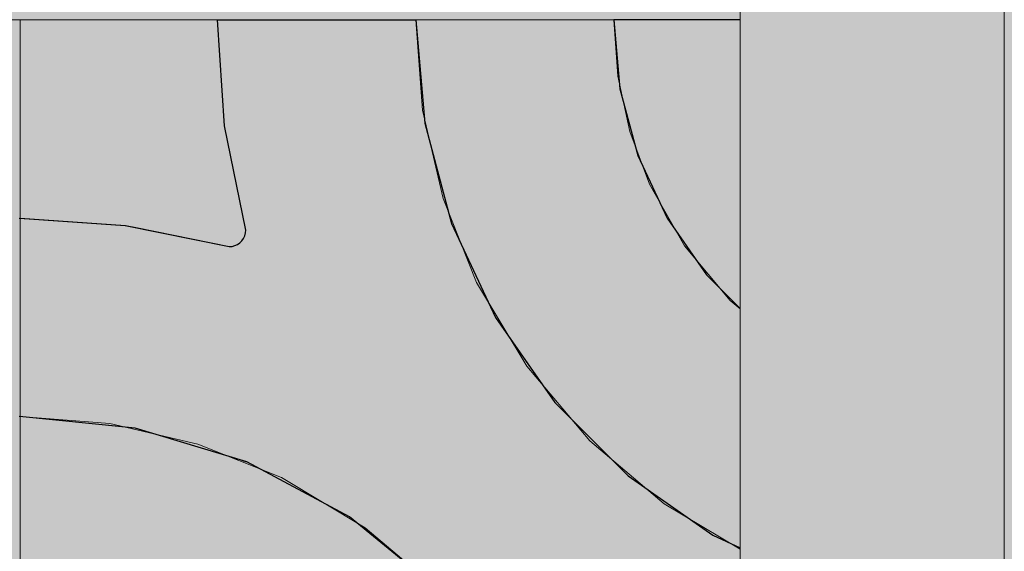
# Model space of a CAD drawing. Units: millimetres. Extents: x -7779 to 7596, y -2107 to 8488.
# Drawn here: x -3560 to -3262, y 5322 to 5483 of the extents above; entities that cross this region are included whole.
import ezdxf

# ---------------------------------------------------------------- set-up
doc = ezdxf.new("R2010")
doc.units = ezdxf.units.MM
doc.header["$LTSCALE"] = 100
doc.linetypes.add('Dash Style-5', pattern=[1.058075, 0.352692, -0.705383])
for name, color, linetype, lineweight in [('AAPINNAT', 7, 'Continuous', 15), ('Dimension', 7, 'Continuous', 5), ('None', 7, 'Continuous', 5)]:
    doc.layers.add(name, color=color, linetype=linetype, lineweight=lineweight)

# ---------------------------------------------------------------- blocks, each defined once
blk = doc.blocks.new('RUDUS puu Y')
at = {"layer": 'None', "linetype": 'Continuous', "lineweight": 0, "transparency": 33554610}
h = blk.add_hatch(color=253, dxfattribs=at)
edge = h.paths.add_edge_path()
edge.add_arc((0, 0), 1250, 0, 360, ccw=False)

msp = doc.modelspace()

# ---------------------------------------------------------------- hatches: boundary and pattern name
at = {"layer": 'None', "linetype": 'Continuous', "lineweight": 0, "true_color": 0xd9d4ce, "transparency": 33554687}
h = msp.add_hatch(color=254, dxfattribs=at)
edge = h.paths.add_edge_path()
edge.add_arc((-3301.81, 5953.57), 45.47, 28.4024, 151.5976, ccw=False)
edge.add_line((-3261.81, 5975.2), (-3261.81, 5175.2))
edge.add_arc((-3301.81, 5153.57), 45.47, 28.4024, 151.5976)
edge.add_line((-3341.81, 5175.2), (-3341.81, 5975.2))

# ---------------------------------------------------------------- linework, layer by layer
at = {"layer": 'None', "color": 7, "linetype": 'Continuous', "lineweight": 5, "transparency": 33554687, "flags": 128}
msp.add_lwpolyline([(-3341.81, 5975.2, -0.596091), (-3261.81, 5975.2), (-3261.81, 5175.2, 0.596091), (-3341.81, 5175.2)], format="xyb", close=True, dxfattribs=at)

# ---------------------------------------------------------------- next in the draw order: wipeouts: each hides what was drawn before it
at = {"color": 255, "linetype": 'Continuous', "lineweight": 5, "transparency": 33554687}
msp.add_wipeout([(-5341.81, 6775.2), (-3341.81, 6775.2), (-3341.81, 1198.11), (-5341.81, 1198.11)], dxfattribs=at).dxf.layer = 'None'

# ---------------------------------------------------------------- next in the draw order: linework, layer by layer
at = {"layer": 'AAPINNAT', "color": 254, "linetype": 'Continuous', "lineweight": 0, "true_color": 0xd9d4ce}
for p, q in [((-3369.97, 5426.19), (-3369.22, 5432.72)), ((-3369.22, 5432.72), (-3364.74, 5424.84)), ((-3371.93, 5419.92), (-3369.97, 5426.19)), ((-3364.74, 5424.84), (-3358.61, 5414.06)), ((-3375.03, 5414.12), (-3371.93, 5419.92)), ((-3379.16, 5409.01), (-3375.03, 5414.12)), ((-3358.61, 5414.06), (-3344.85, 5397.58)), ((-3384.17, 5404.76), (-3379.16, 5409.01)), ((-3387.28, 5402.99), (-3384.17, 5404.76)), ((-3415.56, 5393.04), (-3421.55, 5403.05)), ((-3421.55, 5403.05), (-3415.56, 5400.34)), ((-3396.1, 5399.4), (-3389.88, 5401.52)), ((-3389.88, 5401.52), (-3387.28, 5402.99)), ((-3415.56, 5400.34), (-3409.17, 5398.81)), ((-3409.17, 5398.81), (-3406.39, 5398.67)), ((-3406.39, 5398.67), (-3402.61, 5398.49)), ((-3402.61, 5398.49), (-3396.1, 5399.4)), ((-3344.85, 5397.58), (-3343.94, 5396.82)), ((-3343.94, 5396.82), (-3343.03, 5396.06)), ((-3343.03, 5396.06), (-3341.81, 5395.04)), ((-3409.17, 5382.35), (-3415.56, 5393.04)), ((-3406.39, 5377.69), (-3409.17, 5382.35)), ((-3402.61, 5373.24), (-3406.39, 5377.69)), ((-3396.1, 5365.56), (-3402.61, 5373.24)), ((-3389.88, 5358.23), (-3396.1, 5365.56)), ((-3387.28, 5355.15), (-3389.88, 5358.23)), ((-3384.17, 5352.52), (-3387.28, 5355.15)), ((-3379.16, 5348.27), (-3384.17, 5352.52)), ((-3375.03, 5344.77), (-3379.16, 5348.27)), ((-3341.81, 5349.92), (-3343.03, 5346.33)), ((-3371.93, 5342.14), (-3375.03, 5344.77)), ((-3343.03, 5346.33), (-3343.94, 5339.82)), ((-3477.91, 5338), (-3480.62, 5343.98)), ((-3480.62, 5343.98), (-3477.91, 5342.37)), ((-3477.91, 5342.37), (-3476.37, 5341.45)), ((-3369.97, 5340.48), (-3371.93, 5342.14)), ((-3476.37, 5341.45), (-3476.06, 5341.26)), ((-3476.06, 5341.26), (-3475.15, 5340.71)), ((-3475.15, 5340.71), (-3461.39, 5332.49)), ((-3369.22, 5339.84), (-3369.97, 5340.48)), ((-3364.74, 5336.05), (-3369.22, 5339.84)), ((-3343.94, 5339.82), (-3343.63, 5333.26)), ((-3476.37, 5331.61), (-3477.91, 5338)), ((-3358.61, 5332.38), (-3364.74, 5336.05)), ((-3343.63, 5333.26), (-3342.09, 5326.87)), ((-3476.06, 5325.04), (-3476.37, 5331.61)), ((-3461.39, 5332.49), (-3455.26, 5328.82)), ((-3344.85, 5324.15), (-3358.61, 5332.38)), ((-3455.26, 5328.82), (-3450.78, 5325.03)), ((-3342.09, 5326.87), (-3341.81, 5326.25)), ((-3476.97, 5318.54), (-3476.06, 5325.04)), ((-3450.78, 5325.03), (-3450.05, 5324.4)), ((-3450.05, 5324.4), (-3448.13, 5322.77)), ((-3343.94, 5323.61), (-3344.85, 5324.15)), ((-3343.63, 5323.42), (-3343.94, 5323.61)), ((-3448.13, 5322.77), (-3446.1, 5321.06)), ((-3342.09, 5322.5), (-3343.63, 5323.42)), ((-3341.81, 5322.33), (-3342.09, 5322.5))]:
    msp.add_line(p, q, dxfattribs=at)
at = {"layer": 'AAPINNAT', "color": 7, "linetype": 'Dash Style-5', "lineweight": 13}
for points in [[(-3341.81, 5395.04), (-3344.85, 5397.58), (-3358.61, 5414.06), (-3369.22, 5432.72), (-3369.22, 5432.72), (-3369.97, 5426.19), (-3371.93, 5419.92), (-3375.03, 5414.12), (-3379.16, 5409.01), (-3384.17, 5404.76), (-3389.88, 5401.52), (-3396.1, 5399.4), (-3402.61, 5398.49), (-3409.17, 5398.81), (-3415.56, 5400.34), (-3421.55, 5403.05), (-3421.55, 5403.05), (-3406.39, 5377.69), (-3387.28, 5355.15), (-3364.74, 5336.05), (-3341.81, 5322.33)], [(-3341.81, 5326.25), (-3342.09, 5326.87), (-3343.63, 5333.26), (-3343.94, 5339.82), (-3343.03, 5346.33), (-3341.81, 5349.92)], [(-3432.72, 5309.71), (-3455.26, 5328.82), (-3480.62, 5343.98), (-3480.62, 5343.98), (-3477.91, 5338), (-3476.37, 5331.61), (-3476.06, 5325.04), (-3476.97, 5318.54)]]:
    msp.add_lwpolyline(points, dxfattribs=at)
at = {"layer": 'AAPINNAT', "color": 254, "linetype": 'Continuous', "lineweight": 0, "true_color": 0xd9d4ce}
for points in [[(-3369.22, 5339.84), (-3369.97, 5426.19), (-3369.22, 5432.72)], [(-3369.22, 5339.84), (-3369.22, 5432.72), (-3364.74, 5336.05)], [(-3364.74, 5336.05), (-3369.22, 5432.72), (-3364.74, 5424.84)], [(-3369.97, 5340.48), (-3371.93, 5419.92), (-3369.97, 5426.19)], [(-3369.97, 5340.48), (-3369.97, 5426.19), (-3369.22, 5339.84)], [(-3364.74, 5336.05), (-3364.74, 5424.84), (-3358.61, 5332.38)], [(-3358.61, 5332.38), (-3364.74, 5424.84), (-3358.61, 5414.06)], [(-3371.93, 5342.14), (-3375.03, 5414.12), (-3371.93, 5419.92)], [(-3371.93, 5342.14), (-3371.93, 5419.92), (-3369.97, 5340.48)], [(-3375.03, 5344.77), (-3379.16, 5409.01), (-3375.03, 5414.12)], [(-3375.03, 5344.77), (-3375.03, 5414.12), (-3371.93, 5342.14)], [(-3358.61, 5332.38), (-3358.61, 5414.06), (-3344.85, 5324.15)], [(-3344.85, 5324.15), (-3358.61, 5414.06), (-3344.85, 5397.58)], [(-3379.16, 5348.27), (-3384.17, 5404.76), (-3379.16, 5409.01)], [(-3379.16, 5348.27), (-3379.16, 5409.01), (-3375.03, 5344.77)], [(-3384.17, 5352.52), (-3387.28, 5402.99), (-3384.17, 5404.76)], [(-3384.17, 5352.52), (-3384.17, 5404.76), (-3379.16, 5348.27)], [(-3415.56, 5393.04), (-3421.55, 5403.05), (-3415.56, 5400.34)], [(-3389.88, 5358.23), (-3396.1, 5399.4), (-3389.88, 5401.52)], [(-3387.28, 5355.15), (-3389.88, 5401.52), (-3387.28, 5402.99)], [(-3389.88, 5358.23), (-3389.88, 5401.52), (-3387.28, 5355.15)], [(-3387.28, 5355.15), (-3387.28, 5402.99), (-3384.17, 5352.52)], [(-3415.56, 5393.04), (-3415.56, 5400.34), (-3409.17, 5382.35)], [(-3409.17, 5382.35), (-3415.56, 5400.34), (-3409.17, 5398.81)], [(-3409.17, 5382.35), (-3409.17, 5398.81), (-3406.39, 5377.69)], [(-3406.39, 5377.69), (-3409.17, 5398.81), (-3406.39, 5398.67)], [(-3406.39, 5377.69), (-3406.39, 5398.67), (-3402.61, 5373.24)], [(-3402.61, 5373.24), (-3406.39, 5398.67), (-3402.61, 5398.49)], [(-3396.1, 5365.56), (-3402.61, 5398.49), (-3396.1, 5399.4)], [(-3402.61, 5373.24), (-3402.61, 5398.49), (-3396.1, 5365.56)], [(-3396.1, 5365.56), (-3396.1, 5399.4), (-3389.88, 5358.23)], [(-3344.85, 5324.15), (-3344.85, 5397.58), (-3343.94, 5323.61)], [(-3343.94, 5323.61), (-3344.85, 5397.58), (-3343.94, 5396.82)], [(-3343.94, 5339.82), (-3343.94, 5396.82), (-3343.03, 5346.33)], [(-3343.03, 5346.33), (-3343.94, 5396.82), (-3343.03, 5396.06)], [(-3343.03, 5346.33), (-3343.03, 5396.06), (-3341.81, 5370.94)], [(-3341.81, 5370.94), (-3343.03, 5396.06), (-3341.81, 5395.04)], [(-3343.03, 5346.33), (-3341.81, 5370.94), (-3341.81, 5349.92)], [(-3477.91, 5338), (-3480.62, 5343.98), (-3477.91, 5342.37)], [(-3477.91, 5338), (-3477.91, 5342.37), (-3476.37, 5331.61)], [(-3476.37, 5331.61), (-3477.91, 5342.37), (-3476.37, 5341.45)], [(-3476.37, 5331.61), (-3476.37, 5341.45), (-3476.06, 5325.04)], [(-3476.06, 5325.04), (-3476.37, 5341.45), (-3476.06, 5341.26)], [(-3476.06, 5268.04), (-3476.06, 5341.26), (-3475.15, 5267.29)], [(-3475.15, 5267.29), (-3476.06, 5341.26), (-3475.15, 5340.71)], [(-3475.15, 5267.29), (-3475.15, 5340.71), (-3461.39, 5250.81)], [(-3461.39, 5250.81), (-3475.15, 5340.71), (-3461.39, 5332.49)], [(-3343.94, 5323.61), (-3343.94, 5339.82), (-3343.63, 5323.42)], [(-3343.63, 5323.42), (-3343.94, 5339.82), (-3343.63, 5333.26)], [(-3343.63, 5323.42), (-3343.63, 5333.26), (-3342.09, 5322.5)], [(-3342.09, 5322.5), (-3343.63, 5333.26), (-3342.09, 5326.87)], [(-3461.39, 5250.81), (-3461.39, 5332.49), (-3455.26, 5240.02)], [(-3455.26, 5240.02), (-3461.39, 5332.49), (-3455.26, 5328.82)], [(-3455.26, 5240.02), (-3455.26, 5328.82), (-3450.78, 5232.15)], [(-3450.78, 5232.15), (-3455.26, 5328.82), (-3450.78, 5325.03)], [(-3342.09, 5322.5), (-3342.09, 5326.87), (-3341.81, 5326.25)], [(-3476.06, 5268.04), (-3476.97, 5318.54), (-3476.06, 5325.04)], [(-3450.78, 5232.15), (-3450.78, 5325.03), (-3450.05, 5238.6)], [(-3450.05, 5238.6), (-3450.78, 5325.03), (-3450.05, 5324.4)], [(-3450.05, 5238.6), (-3450.05, 5324.4), (-3448.13, 5244.81)], [(-3448.13, 5244.81), (-3450.05, 5324.4), (-3448.13, 5322.77)], [(-3342.09, 5322.5), (-3341.81, 5326.25), (-3341.81, 5322.33)], [(-3448.13, 5244.81), (-3448.13, 5322.77), (-3446.1, 5248.92)], [(-3446.1, 5248.92), (-3448.13, 5322.77), (-3446.1, 5321.06)]]:
    msp.add_solid(points, dxfattribs=at)

# ---------------------------------------------------------------- next in the draw order: wipeouts: each hides what was drawn before it
at = {"color": 18, "linetype": 'Continuous', "lineweight": 5, "true_color": 0x000000}
msp.add_wipeout([(-3859.77, 5482.43), (-3559.77, 5482.43), (-3559.77, 5182.43), (-3859.77, 5182.43)], dxfattribs=at).dxf.layer = 'AAPINNAT'

# ---------------------------------------------------------------- next in the draw order: linework, layer by layer
at = {"layer": 'AAPINNAT', "color": 255, "linetype": 'Continuous', "lineweight": 5}
for p, q in [((-3859.77, 5482.43), (-3559.77, 5482.43)), ((-3559.77, 5482.43), (-3559.77, 5182.43))]:
    msp.add_line(p, q, dxfattribs=at)
at = {"layer": 'Dimension', "color": 7, "linetype": 'Continuous', "lineweight": 5}
msp.add_lwpolyline([(-3620, 5182.43), (-3559.77, 5182.43), (-3559.77, 5482.43), (-3620, 5482.43)], dxfattribs=at)

# ---------------------------------------------------------------- next in the draw order: wipeouts: each hides what was drawn before it
at = {"color": 18, "linetype": 'Continuous', "lineweight": 5, "true_color": 0x000000}
msp.add_wipeout([(-3559.77, 5482.43), (-3341.81, 5482.43), (-3341.81, 5182.43)], dxfattribs=at).dxf.layer = 'AAPINNAT'

# ---------------------------------------------------------------- next in the draw order: wipeouts: each hides what was drawn before it
msp.add_wipeout([(-3559.77, 5482.43), (-3341.81, 5182.43), (-3559.77, 5182.43)], dxfattribs=at).dxf.layer = 'AAPINNAT'

# ---------------------------------------------------------------- next in the draw order: linework, layer by layer
at = {"layer": 'AAPINNAT', "color": 18, "linetype": 'Continuous', "lineweight": 5, "true_color": 0x000000}
for p, q in [((-3559.77, 5482.43), (-3341.81, 5482.43)), ((-3559.77, 5182.43), (-3559.77, 5482.43))]:
    msp.add_line(p, q, dxfattribs=at)
at = {"layer": 'AAPINNAT', "color": 255, "linetype": 'Continuous', "lineweight": 5}
for p, q in [((-3559.77, 5482.43), (-3341.81, 5482.43)), ((-3559.77, 5182.43), (-3559.77, 5482.43))]:
    msp.add_line(p, q, dxfattribs=at)
at = {"layer": 'AAPINNAT', "color": 254, "linetype": 'Continuous', "lineweight": 0, "true_color": 0xd9d4ce}
for p, q in [((-3497.85, 5450.36), (-3500, 5482.43)), ((-3500, 5482.43), (-3497.85, 5482.43)), ((-3497.85, 5482.43), (-3491.43, 5482.43)), ((-3491.43, 5482.43), (-3491.12, 5482.43)), ((-3491.12, 5482.43), (-3460, 5482.43)), ((-3460, 5482.43), (-3440, 5482.43)), ((-3440, 5482.43), (-3437.27, 5451.18)), ((-3378.18, 5461.6), (-3380, 5482.43)), ((-3380, 5482.43), (-3378.18, 5482.43)), ((-3378.18, 5482.43), (-3372.76, 5482.43)), ((-3372.76, 5482.43), (-3363.92, 5482.43)), ((-3363.92, 5482.43), (-3351.93, 5482.43)), ((-3351.93, 5482.43), (-3341.81, 5482.43)), ((-3372.76, 5441.39), (-3378.18, 5461.6)), ((-3491.43, 5418.86), (-3497.85, 5450.36)), ((-3437.27, 5451.18), (-3432.72, 5434.22)), ((-3363.92, 5422.43), (-3372.76, 5441.39)), ((-3432.72, 5434.22), (-3429.14, 5420.87)), ((-3560, 5422.43), (-3527.93, 5420.28)), ((-3351.93, 5405.3), (-3363.92, 5422.43)), ((-3527.93, 5420.28), (-3524.88, 5419.66)), ((-3524.88, 5419.66), (-3496.43, 5413.86)), ((-3429.14, 5420.87), (-3415.88, 5392.43)), ((-3492.6, 5415.65), (-3492.1, 5416.36)), ((-3492.1, 5416.36), (-3491.73, 5417.15)), ((-3491.73, 5417.15), (-3491.5, 5417.99)), ((-3491.5, 5417.99), (-3491.43, 5418.86)), ((-3496.43, 5413.86), (-3495.56, 5413.94)), ((-3495.56, 5413.94), (-3494.72, 5414.16)), ((-3494.72, 5414.16), (-3493.93, 5414.53)), ((-3493.93, 5414.53), (-3493.21, 5415.03)), ((-3493.21, 5415.03), (-3492.6, 5415.65)), ((-3341.81, 5395.18), (-3351.93, 5405.3)), ((-3415.88, 5392.43), (-3410.34, 5384.51)), ((-3410.34, 5384.51), (-3397.89, 5366.73)), ((-3397.89, 5366.73), (-3393.7, 5362.55)), ((-3527.93, 5359.27), (-3560, 5362.43)), ((-3393.7, 5362.55), (-3383.46, 5352.3)), ((-3524.88, 5358.98), (-3527.93, 5359.27)), ((-3496.43, 5350.34), (-3524.88, 5358.98)), ((-3383.46, 5352.3), (-3380, 5348.84)), ((-3495.56, 5350.08), (-3496.43, 5350.34)), ((-3494.72, 5349.82), (-3495.56, 5350.08)), ((-3493.93, 5349.58), (-3494.72, 5349.82)), ((-3493.21, 5349.37), (-3493.93, 5349.58)), ((-3492.6, 5349.18), (-3493.21, 5349.37)), ((-3492.1, 5349.03), (-3492.6, 5349.18)), ((-3491.73, 5348.92), (-3492.1, 5349.03)), ((-3491.5, 5348.85), (-3491.73, 5348.92)), ((-3491.43, 5348.83), (-3491.5, 5348.85)), ((-3491.12, 5348.73), (-3491.43, 5348.83)), ((-3460, 5332.1), (-3491.12, 5348.73)), ((-3380, 5348.84), (-3375.7, 5344.55)), ((-3375.7, 5344.55), (-3350, 5326.55)), ((-3440, 5315.69), (-3460, 5332.1)), ((-3350, 5326.55), (-3341.81, 5322.73))]:
    msp.add_line(p, q, dxfattribs=at)
at = {"layer": 'AAPINNAT', "color": 7, "linetype": 'Continuous', "lineweight": 25}
for points in [[(-3560, 5422.43), (-3527.93, 5420.28), (-3496.43, 5413.86), (-3496.43, 5413.86), (-3495.56, 5413.94), (-3494.72, 5414.16), (-3493.93, 5414.53), (-3493.21, 5415.03), (-3492.6, 5415.65), (-3492.1, 5416.36), (-3491.73, 5417.15), (-3491.5, 5417.99), (-3491.43, 5418.86), (-3491.43, 5418.86), (-3497.85, 5450.36), (-3500, 5482.43), (-3440, 5482.43), (-3440, 5482.43), (-3437.27, 5451.18), (-3429.14, 5420.87), (-3415.88, 5392.43), (-3397.89, 5366.73), (-3375.7, 5344.55), (-3350, 5326.55), (-3341.81, 5322.73)], [(-3341.81, 5482.43), (-3380, 5482.43), (-3380, 5482.43), (-3378.18, 5461.6), (-3372.76, 5441.39), (-3363.92, 5422.43), (-3351.93, 5405.3), (-3341.81, 5395.18)], [(-3341.81, 5182.43), (-3380, 5182.43), (-3380, 5182.43), (-3383.46, 5217.55), (-3393.7, 5251.32), (-3410.34, 5282.44), (-3432.72, 5309.71), (-3460, 5332.1), (-3491.12, 5348.73), (-3524.88, 5358.98), (-3560, 5362.43)]]:
    msp.add_lwpolyline(points, dxfattribs=at)
at = {"layer": 'AAPINNAT', "color": 254, "linetype": 'Continuous', "lineweight": 0, "true_color": 0xd9d4ce}
for points in [[(-3497.85, 5450.36), (-3500, 5482.43), (-3497.85, 5482.43)], [(-3497.85, 5450.36), (-3497.85, 5482.43), (-3491.43, 5418.86)], [(-3491.43, 5418.86), (-3497.85, 5482.43), (-3491.43, 5482.43)], [(-3491.43, 5348.83), (-3491.43, 5482.43), (-3491.12, 5348.73)], [(-3491.12, 5348.73), (-3491.43, 5482.43), (-3491.12, 5482.43)], [(-3491.12, 5348.73), (-3491.12, 5482.43), (-3460, 5332.1)], [(-3460, 5332.1), (-3491.12, 5482.43), (-3460, 5482.43)], [(-3460, 5332.1), (-3460, 5482.43), (-3440, 5315.69)], [(-3440, 5315.69), (-3460, 5482.43), (-3440, 5482.43)], [(-3440, 5315.69), (-3440, 5482.43), (-3437.27, 5313.44)], [(-3437.27, 5313.44), (-3440, 5482.43), (-3437.27, 5451.18)], [(-3378.18, 5461.6), (-3380, 5482.43), (-3378.18, 5482.43)], [(-3378.18, 5461.6), (-3378.18, 5482.43), (-3372.76, 5441.39)], [(-3372.76, 5441.39), (-3378.18, 5482.43), (-3372.76, 5482.43)], [(-3372.76, 5441.39), (-3372.76, 5482.43), (-3363.92, 5422.43)], [(-3363.92, 5422.43), (-3372.76, 5482.43), (-3363.92, 5482.43)], [(-3363.92, 5422.43), (-3363.92, 5482.43), (-3351.93, 5405.3)], [(-3351.93, 5405.3), (-3363.92, 5482.43), (-3351.93, 5482.43)], [(-3351.93, 5405.3), (-3351.93, 5482.43), (-3341.81, 5419.56)], [(-3341.81, 5419.56), (-3351.93, 5482.43), (-3341.81, 5482.43)], [(-3437.27, 5313.44), (-3437.27, 5451.18), (-3432.72, 5309.71)], [(-3432.72, 5309.71), (-3437.27, 5451.18), (-3432.72, 5434.22)], [(-3432.72, 5309.71), (-3432.72, 5434.22), (-3429.14, 5305.36)], [(-3429.14, 5305.36), (-3432.72, 5434.22), (-3429.14, 5420.87)], [(-3560, 5362.43), (-3560, 5422.43), (-3527.93, 5359.27)], [(-3527.93, 5359.27), (-3560, 5422.43), (-3527.93, 5420.28)], [(-3527.93, 5359.27), (-3527.93, 5420.28), (-3524.88, 5358.98)], [(-3524.88, 5358.98), (-3527.93, 5420.28), (-3524.88, 5419.66)], [(-3524.88, 5358.98), (-3524.88, 5419.66), (-3496.43, 5350.34)], [(-3496.43, 5350.34), (-3524.88, 5419.66), (-3496.43, 5413.86)], [(-3429.14, 5305.36), (-3429.14, 5420.87), (-3415.88, 5289.2)], [(-3415.88, 5289.2), (-3429.14, 5420.87), (-3415.88, 5392.43)], [(-3351.93, 5405.3), (-3341.81, 5419.56), (-3341.81, 5395.18)], [(-3492.1, 5349.03), (-3492.6, 5415.65), (-3492.1, 5416.36)], [(-3491.73, 5348.92), (-3492.1, 5416.36), (-3491.73, 5417.15)], [(-3492.1, 5349.03), (-3492.1, 5416.36), (-3491.73, 5348.92)], [(-3491.5, 5348.85), (-3491.73, 5417.15), (-3491.5, 5417.99)], [(-3491.73, 5348.92), (-3491.73, 5417.15), (-3491.5, 5348.85)], [(-3491.43, 5348.83), (-3491.5, 5417.99), (-3491.43, 5418.86)], [(-3491.5, 5348.85), (-3491.5, 5417.99), (-3491.43, 5348.83)], [(-3495.56, 5350.08), (-3496.43, 5413.86), (-3495.56, 5413.94)], [(-3496.43, 5350.34), (-3496.43, 5413.86), (-3495.56, 5350.08)], [(-3494.72, 5349.82), (-3495.56, 5413.94), (-3494.72, 5414.16)], [(-3495.56, 5350.08), (-3495.56, 5413.94), (-3494.72, 5349.82)], [(-3493.93, 5349.58), (-3494.72, 5414.16), (-3493.93, 5414.53)], [(-3494.72, 5349.82), (-3494.72, 5414.16), (-3493.93, 5349.58)], [(-3493.21, 5349.37), (-3493.93, 5414.53), (-3493.21, 5415.03)], [(-3493.93, 5349.58), (-3493.93, 5414.53), (-3493.21, 5349.37)], [(-3492.6, 5349.18), (-3493.21, 5415.03), (-3492.6, 5415.65)], [(-3493.21, 5349.37), (-3493.21, 5415.03), (-3492.6, 5349.18)], [(-3492.6, 5349.18), (-3492.6, 5415.65), (-3492.1, 5349.03)], [(-3415.88, 5289.2), (-3415.88, 5392.43), (-3410.34, 5282.44)], [(-3410.34, 5282.44), (-3415.88, 5392.43), (-3410.34, 5384.51)], [(-3410.34, 5282.44), (-3410.34, 5384.51), (-3397.89, 5259.15)], [(-3397.89, 5259.15), (-3410.34, 5384.51), (-3397.89, 5366.73)], [(-3397.89, 5259.15), (-3397.89, 5366.73), (-3393.7, 5251.32)], [(-3393.7, 5251.32), (-3397.89, 5366.73), (-3393.7, 5362.55)], [(-3393.7, 5251.32), (-3393.7, 5362.55), (-3383.46, 5217.55)], [(-3383.46, 5217.55), (-3393.7, 5362.55), (-3383.46, 5352.3)], [(-3383.46, 5217.55), (-3383.46, 5352.3), (-3380, 5182.43)], [(-3380, 5182.43), (-3383.46, 5352.3), (-3380, 5348.84)], [(-3380, 5182.43), (-3380, 5348.84), (-3375.7, 5182.43)], [(-3375.7, 5182.43), (-3380, 5348.84), (-3375.7, 5344.55)], [(-3375.7, 5182.43), (-3375.7, 5344.55), (-3350, 5182.43)], [(-3350, 5182.43), (-3375.7, 5344.55), (-3350, 5326.55)], [(-3350, 5182.43), (-3350, 5326.55), (-3341.81, 5271.46)], [(-3341.81, 5271.46), (-3350, 5326.55), (-3341.81, 5322.73)]]:
    msp.add_solid(points, dxfattribs=at)
at = {"layer": 'Dimension', "color": 254, "linetype": 'Continuous', "lineweight": 0, "true_color": 0xd9d4ce}
for p, q in [((-3497.85, 5450.36), (-3500, 5482.43)), ((-3500, 5482.43), (-3497.85, 5482.43)), ((-3497.85, 5482.43), (-3491.43, 5482.43)), ((-3491.43, 5482.43), (-3490.95, 5482.43)), ((-3490.95, 5482.43), (-3459.88, 5482.43)), ((-3459.88, 5482.43), (-3440, 5482.43)), ((-3440, 5482.43), (-3437.27, 5451.18)), ((-3378.18, 5461.6), (-3380, 5482.43)), ((-3380, 5482.43), (-3378.18, 5482.43)), ((-3378.18, 5482.43), (-3372.76, 5482.43)), ((-3372.76, 5482.43), (-3363.92, 5482.43)), ((-3363.92, 5482.43), (-3351.93, 5482.43)), ((-3351.93, 5482.43), (-3341.81, 5482.43)), ((-3372.76, 5441.39), (-3378.18, 5461.6)), ((-3491.43, 5418.86), (-3497.85, 5450.36)), ((-3437.27, 5451.18), (-3432.64, 5433.91)), ((-3363.92, 5422.43), (-3372.76, 5441.39)), ((-3432.64, 5433.91), (-3429.14, 5420.87)), ((-3559.77, 5362.43), (-3559.77, 5422.43)), ((-3559.77, 5422.43), (-3527.81, 5420.27)), ((-3351.93, 5405.3), (-3363.92, 5422.43)), ((-3527.81, 5420.27), (-3524.68, 5419.63)), ((-3524.68, 5419.63), (-3496.43, 5413.86)), ((-3429.14, 5420.87), (-3415.88, 5392.43)), ((-3492.6, 5415.65), (-3492.1, 5416.36)), ((-3492.1, 5416.36), (-3491.73, 5417.15)), ((-3491.73, 5417.15), (-3491.5, 5417.99)), ((-3491.5, 5417.99), (-3491.43, 5418.86)), ((-3496.43, 5413.86), (-3495.56, 5413.94)), ((-3495.56, 5413.94), (-3494.72, 5414.16)), ((-3494.72, 5414.16), (-3493.93, 5414.53)), ((-3493.93, 5414.53), (-3493.21, 5415.03)), ((-3493.21, 5415.03), (-3492.6, 5415.65)), ((-3341.81, 5395.18), (-3351.93, 5405.3)), ((-3415.88, 5392.43), (-3410.29, 5384.44)), ((-3410.29, 5384.44), (-3397.89, 5366.73)), ((-3397.89, 5366.73), (-3393.68, 5362.52)), ((-3527.81, 5359.25), (-3559.77, 5362.43)), ((-3393.68, 5362.52), (-3383.45, 5352.3)), ((-3524.68, 5358.94), (-3527.81, 5359.25)), ((-3496.43, 5350.33), (-3524.68, 5358.94)), ((-3383.45, 5352.3), (-3380, 5348.84)), ((-3495.56, 5350.07), (-3496.43, 5350.33)), ((-3494.72, 5349.81), (-3495.56, 5350.07)), ((-3493.93, 5349.57), (-3494.72, 5349.81)), ((-3493.21, 5349.35), (-3493.93, 5349.57)), ((-3492.6, 5349.16), (-3493.21, 5349.35)), ((-3492.1, 5349.01), (-3492.6, 5349.16)), ((-3491.73, 5348.9), (-3492.1, 5349.01)), ((-3491.5, 5348.83), (-3491.73, 5348.9)), ((-3491.43, 5348.81), (-3491.5, 5348.83)), ((-3490.95, 5348.66), (-3491.43, 5348.81)), ((-3459.88, 5332.02), (-3490.95, 5348.66)), ((-3380, 5348.84), (-3375.7, 5344.55)), ((-3375.7, 5344.55), (-3350, 5326.55)), ((-3440, 5315.68), (-3459.88, 5332.02)), ((-3350, 5326.55), (-3341.81, 5322.73))]:
    msp.add_line(p, q, dxfattribs=at)
at = {"layer": 'Dimension', "color": 7, "linetype": 'Continuous', "lineweight": 5}
for points in [[(-3341.81, 5322.73), (-3350, 5326.55), (-3375.7, 5344.55), (-3397.89, 5366.73), (-3415.88, 5392.43), (-3429.14, 5420.87), (-3437.27, 5451.18), (-3440, 5482.43), (-3500, 5482.43), (-3500, 5482.43), (-3497.85, 5450.36), (-3491.43, 5418.86), (-3491.43, 5418.86), (-3491.5, 5417.99), (-3491.73, 5417.15), (-3492.1, 5416.36), (-3492.6, 5415.65), (-3493.21, 5415.03), (-3493.93, 5414.53), (-3494.72, 5414.16), (-3495.56, 5413.94), (-3496.43, 5413.86), (-3496.43, 5413.86), (-3527.81, 5420.27), (-3559.77, 5422.43)], [(-3440, 5482.43), (-3437.92, 5455.14), (-3431.72, 5428.47), (-3421.55, 5403.05), (-3421.55, 5403.05), (-3406.39, 5377.69), (-3387.28, 5355.15), (-3364.74, 5336.05), (-3341.81, 5322.33)], [(-3341.81, 5395.04), (-3344.85, 5397.58), (-3358.61, 5414.06), (-3369.22, 5432.72), (-3369.22, 5432.72), (-3375.17, 5448.72), (-3378.79, 5465.4), (-3380, 5482.43), (-3440, 5482.43)], [(-3341.81, 5482.43), (-3380, 5482.43), (-3380, 5482.43), (-3378.18, 5461.6), (-3372.76, 5441.39), (-3363.92, 5422.43), (-3351.93, 5405.3), (-3341.81, 5395.18)], [(-3559.77, 5422.43), (-3559.77, 5362.43), (-3559.77, 5362.43), (-3524.68, 5358.94), (-3490.95, 5348.66), (-3459.88, 5332.02), (-3432.64, 5309.63), (-3410.29, 5282.36), (-3393.68, 5251.26), (-3383.45, 5217.52), (-3380, 5182.43), (-3341.81, 5182.43)], [(-3432.72, 5309.71), (-3455.26, 5328.82), (-3480.62, 5343.98), (-3480.62, 5343.98), (-3505.96, 5354.13), (-3532.55, 5360.33), (-3559.77, 5362.43), (-3559.77, 5302.43)]]:
    msp.add_lwpolyline(points, dxfattribs=at)
msp.add_lwpolyline([(-3559.77, 5482.43), (-3559.77, 5422.43), (-3559.77, 5422.43), (-3527.81, 5420.27), (-3496.43, 5413.86), (-3496.43, 5413.86), (-3495.56, 5413.94), (-3494.72, 5414.16), (-3493.93, 5414.53), (-3493.21, 5415.03), (-3492.6, 5415.65), (-3492.1, 5416.36), (-3491.73, 5417.15), (-3491.5, 5417.99), (-3491.43, 5418.86), (-3491.43, 5418.86), (-3497.85, 5450.36), (-3500, 5482.43)], close=True, dxfattribs=at)
at = {"layer": 'Dimension', "color": 254, "linetype": 'Continuous', "lineweight": 0, "true_color": 0xd9d4ce}
for points in [[(-3497.85, 5450.36), (-3500, 5482.43), (-3497.85, 5482.43)], [(-3497.85, 5450.36), (-3497.85, 5482.43), (-3491.43, 5418.86)], [(-3491.43, 5418.86), (-3497.85, 5482.43), (-3491.43, 5482.43)], [(-3491.43, 5348.81), (-3491.43, 5482.43), (-3490.95, 5348.66)], [(-3490.95, 5348.66), (-3491.43, 5482.43), (-3490.95, 5482.43)], [(-3490.95, 5348.66), (-3490.95, 5482.43), (-3459.88, 5332.02)], [(-3459.88, 5332.02), (-3490.95, 5482.43), (-3459.88, 5482.43)], [(-3459.88, 5332.02), (-3459.88, 5482.43), (-3440, 5315.68)], [(-3440, 5315.68), (-3459.88, 5482.43), (-3440, 5482.43)], [(-3440, 5315.68), (-3440, 5482.43), (-3437.27, 5313.43)], [(-3437.27, 5313.43), (-3440, 5482.43), (-3437.27, 5451.18)], [(-3378.18, 5461.6), (-3380, 5482.43), (-3378.18, 5482.43)], [(-3378.18, 5461.6), (-3378.18, 5482.43), (-3372.76, 5441.39)], [(-3372.76, 5441.39), (-3378.18, 5482.43), (-3372.76, 5482.43)], [(-3372.76, 5441.39), (-3372.76, 5482.43), (-3363.92, 5422.43)], [(-3363.92, 5422.43), (-3372.76, 5482.43), (-3363.92, 5482.43)], [(-3363.92, 5422.43), (-3363.92, 5482.43), (-3351.93, 5405.3)], [(-3351.93, 5405.3), (-3363.92, 5482.43), (-3351.93, 5482.43)], [(-3351.93, 5405.3), (-3351.93, 5482.43), (-3341.81, 5419.56)], [(-3341.81, 5419.56), (-3351.93, 5482.43), (-3341.81, 5482.43)], [(-3437.27, 5313.43), (-3437.27, 5451.18), (-3432.64, 5309.63)], [(-3432.64, 5309.63), (-3437.27, 5451.18), (-3432.64, 5433.91)], [(-3432.64, 5309.63), (-3432.64, 5433.91), (-3429.14, 5305.37)], [(-3429.14, 5305.37), (-3432.64, 5433.91), (-3429.14, 5420.87)], [(-3559.77, 5362.43), (-3559.77, 5422.43), (-3527.81, 5359.25)], [(-3527.81, 5359.25), (-3559.77, 5422.43), (-3527.81, 5420.27)], [(-3527.81, 5359.25), (-3527.81, 5420.27), (-3524.68, 5358.94)], [(-3524.68, 5358.94), (-3527.81, 5420.27), (-3524.68, 5419.63)], [(-3524.68, 5358.94), (-3524.68, 5419.63), (-3496.43, 5350.33)], [(-3496.43, 5350.33), (-3524.68, 5419.63), (-3496.43, 5413.86)], [(-3429.14, 5305.37), (-3429.14, 5420.87), (-3415.88, 5289.19)], [(-3415.88, 5289.19), (-3429.14, 5420.87), (-3415.88, 5392.43)], [(-3351.93, 5405.3), (-3341.81, 5419.56), (-3341.81, 5395.18)], [(-3492.1, 5349.01), (-3492.6, 5415.65), (-3492.1, 5416.36)], [(-3491.73, 5348.9), (-3492.1, 5416.36), (-3491.73, 5417.15)], [(-3492.1, 5349.01), (-3492.1, 5416.36), (-3491.73, 5348.9)], [(-3491.5, 5348.83), (-3491.73, 5417.15), (-3491.5, 5417.99)], [(-3491.73, 5348.9), (-3491.73, 5417.15), (-3491.5, 5348.83)], [(-3491.43, 5348.81), (-3491.5, 5417.99), (-3491.43, 5418.86)], [(-3491.5, 5348.83), (-3491.5, 5417.99), (-3491.43, 5348.81)], [(-3495.56, 5350.07), (-3496.43, 5413.86), (-3495.56, 5413.94)], [(-3496.43, 5350.33), (-3496.43, 5413.86), (-3495.56, 5350.07)], [(-3494.72, 5349.81), (-3495.56, 5413.94), (-3494.72, 5414.16)], [(-3495.56, 5350.07), (-3495.56, 5413.94), (-3494.72, 5349.81)], [(-3493.93, 5349.57), (-3494.72, 5414.16), (-3493.93, 5414.53)], [(-3494.72, 5349.81), (-3494.72, 5414.16), (-3493.93, 5349.57)], [(-3493.21, 5349.35), (-3493.93, 5414.53), (-3493.21, 5415.03)], [(-3493.93, 5349.57), (-3493.93, 5414.53), (-3493.21, 5349.35)], [(-3492.6, 5349.16), (-3493.21, 5415.03), (-3492.6, 5415.65)], [(-3493.21, 5349.35), (-3493.21, 5415.03), (-3492.6, 5349.16)], [(-3492.6, 5349.16), (-3492.6, 5415.65), (-3492.1, 5349.01)], [(-3415.88, 5289.19), (-3415.88, 5392.43), (-3410.29, 5282.36)], [(-3410.29, 5282.36), (-3415.88, 5392.43), (-3410.29, 5384.44)], [(-3410.29, 5282.36), (-3410.29, 5384.44), (-3397.89, 5259.14)], [(-3397.89, 5259.14), (-3410.29, 5384.44), (-3397.89, 5366.73)], [(-3397.89, 5259.14), (-3397.89, 5366.73), (-3393.68, 5251.26)], [(-3393.68, 5251.26), (-3397.89, 5366.73), (-3393.68, 5362.52)], [(-3393.68, 5251.26), (-3393.68, 5362.52), (-3383.45, 5217.52)], [(-3383.45, 5217.52), (-3393.68, 5362.52), (-3383.45, 5352.3)], [(-3383.45, 5217.52), (-3383.45, 5352.3), (-3380, 5182.43)], [(-3380, 5182.43), (-3383.45, 5352.3), (-3380, 5348.84)], [(-3380, 5182.43), (-3380, 5348.84), (-3375.7, 5182.43)], [(-3375.7, 5182.43), (-3380, 5348.84), (-3375.7, 5344.55)], [(-3375.7, 5182.43), (-3375.7, 5344.55), (-3350, 5182.43)], [(-3350, 5182.43), (-3375.7, 5344.55), (-3350, 5326.55)], [(-3350, 5182.43), (-3350, 5326.55), (-3341.81, 5271.46)], [(-3341.81, 5271.46), (-3350, 5326.55), (-3341.81, 5322.73)]]:
    msp.add_solid(points, dxfattribs=at)
at = {"layer": 'None', "color": 7, "linetype": 'Continuous', "lineweight": 5, "transparency": 33554687, "flags": 128}
msp.add_lwpolyline([(-5341.81, 6775.2), (-3341.81, 6775.2), (-3341.81, 1198.11), (-5341.81, 1198.11)], close=True, dxfattribs=at)

# ---------------------------------------------------------------- next in the draw order: block references
at = {"layer": 'None', "color": 7, "transparency": 33554687}
msp.add_blockref('RUDUS puu Y', (-4335.33, 5545.2), dxfattribs=at)

doc.saveas('drawing.dxf')
